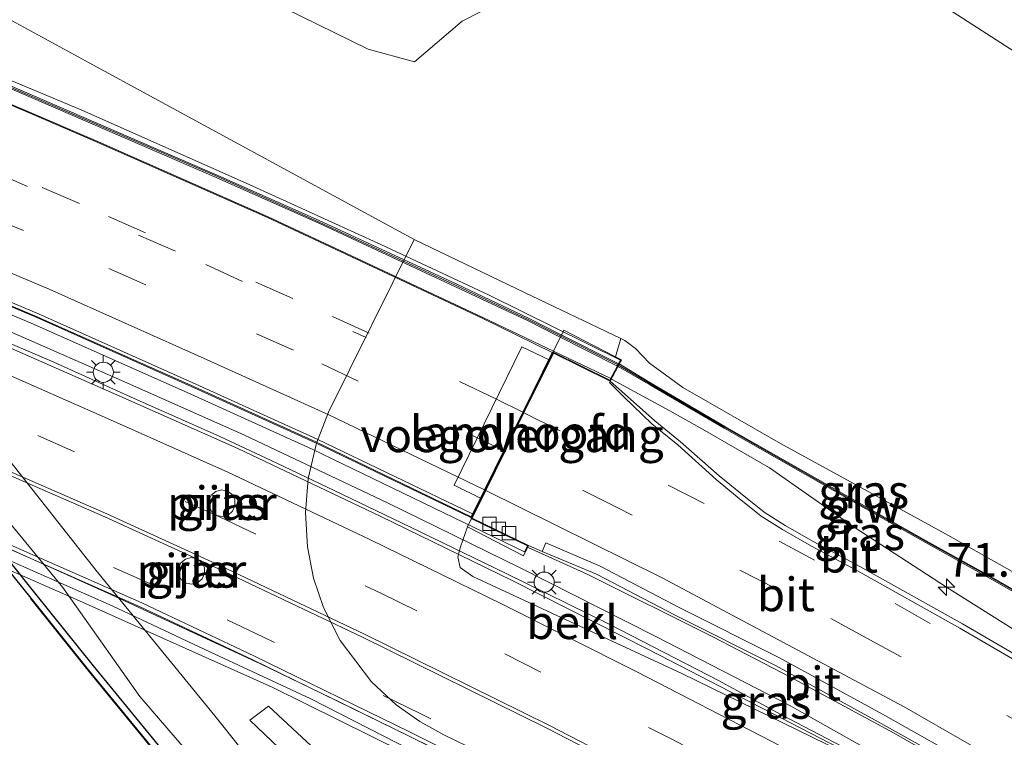
# Model space of a CAD drawing. Units: metres. Extents: x 149997 to 159993, y 406249 to 412503.
# Drawn here: x 154042 to 154115, y 410256 to 410309 of the extents above; entities that cross this region are included whole.
import ezdxf
from ezdxf.enums import TextEntityAlignment as Align

# ---------------------------------------------------------------- set-up
doc = ezdxf.new("R2010")
doc.units = ezdxf.units.M
doc.linetypes.add('VW-3-9_STREEP', pattern=[12, 3, -9])
doc.layers.get('0').update_dxf_attribs({"lineweight": 25})
for name, color, linetype, lineweight in [('B-ME-AM-KILOMETR-S-B2', 7, 'Continuous', 18), ('B-ME-BV-GELEIDECONSTRUCTIE-GELEIDERAIL-L-B1', 213, 'BV-GELEIDERAIL', 18), ('B-ME-BV-GELEIDECONSTRUCTIE-GELEIDERAIL-L-B2', 213, 'BV-GELEIDERAIL', 18), ('B-ME-GC-DAMWAND-GV-B6', 10, 'Continuous', 25), ('B-ME-GR-STRUIKEN-GV-B6', 93, 'Continuous', 18), ('B-ME-GW-KRUINLIJN-L-B1', 93, 'Continuous', 18), ('B-ME-GW-TEENLIJN-L-B1', 93, 'Continuous', 18), ('B-ME-IE-GRASLAND-GV-B6', 93, 'Continuous', 18), ('B-ME-IE-MEUBILAIR_WEGMEUBILAIR-LICHTMAST-S-B2', 8, 'Continuous', 18), ('B-ME-KW-BRUG-GV-B7', 173, 'Continuous', 18), ('B-ME-KW-GELUIDSWERING-GV-B6', 8, 'Continuous', 18), ('B-ME-KW-GELUIDSWERING-GV-B7', 8, 'Continuous', 18), ('B-ME-KW-LANDHOOFD-GV-B6', 173, 'Continuous', 18), ('B-ME-KW-LEUNING-L-B2', 8, 'Continuous', 18), ('B-ME-KW-PIJLER-GV-B6', 173, 'Continuous', 18), ('B-ME-KW-REMMINGWERK-L-B1', 10, 'Continuous', 25), ('B-ME-KW-SCHERM-L-B1', 8, 'Continuous', 18), ('B-ME-KW-SCHERM-L-B2', 8, 'Continuous', 18), ('B-ME-KW-VOEGOVERGANG-L-B2', 8, 'Continuous', 18), ('B-ME-OB-BEKLEDING-GV-B6', 253, 'Continuous', 18), ('B-ME-OB-WATERLIJN-L-B1', 133, 'OB-WATERLIJN', 18), ('B-ME-OG-WATER-GV-B6', 153, 'Continuous', 18), ('B-ME-VH-VERH_SOORT-BITUMEN-GV-B6', 8, 'IE-TERREINAFSCHEIDING-NATUURLIJK-HOUTWAL', 18), ('B-ME-VH-VERH_SOORT-BITUMEN-GV-B7', 8, 'IE-TERREINAFSCHEIDING-NATUURLIJK-HOUTWAL', 18), ('B-ME-VH-VERH_SOORT-ONVERHARD-GV-B6', 8, 'Continuous', 18), ('B-ME-VV-KOLK-S-B1', 8, 'Continuous', 18), ('B-ME-VW-MARKERING-39STREEP-015-L-B1', 255, 'VW-3-9_STREEP', 18), ('B-ME-VW-MARKERING-39STREEP-015-L-B2', 255, 'VW-3-9_STREEP', 18), ('B-ME-VW-MARKERING-STREEP-015-L-B1', 7, 'Continuous', 18), ('B-ME-VW-MARKERING-STREEP-015-L-B2', 7, 'Continuous', 18)]:
    doc.layers.add(name, color=color, linetype=linetype, lineweight=lineweight)
doc.styles.add('NLCS-ISO', font='NLCS-ISO.TTF')
doc.linetypes.add('BV-GELEIDERAIL', pattern='A,10,-3,[108,NLCS.SHX,S=1,R=0,X=0,Y=0],-3', length=16)
doc.linetypes.add('IE-TERREINAFSCHEIDING-NATUURLIJK-HOUTWAL', pattern='A,7,-1.5,[67,NLCS.SHX,S=0.75,R=45,X=0,Y=0],-1.5,7,-1.5,[70,NLCS.SHX,S=0.75,R=0,X=0,Y=0],-1.5', length=20)
doc.linetypes.add('OB-WATERLIJN', pattern='A,10,[32,NLCS.SHX,S=2,R=0,X=0,Y=0],-12', length=22)

# ---------------------------------------------------------------- blocks, each defined once
blk = doc.blocks.new('hecto')
for p, q in [((0, 0.625), (-0.625, 0)), ((0, -0.625), (0, 0.625)), ((-0.625, 0), (0.625, 0)), ((0.625, 0), (0, -0.625))]:
    blk.add_line(p, q)
blk = doc.blocks.new('kolk')
blk.add_lwpolyline([(-0.5, -0.5), (0.5, -0.5), (0.5, 0.5), (-0.5, 0.5)], close=True)
blk = doc.blocks.new('lantaarnpaal')
for p, q in [((-0.884, 0.884), (-0.53, 0.53)), ((0, 0.75), (0, 1.25)), ((0.53, 0.53), (0.884, 0.884)), ((-0.75, 0), (-1.25, 0)), ((0.75, 0), (1.25, 0)), ((-0.53, -0.53), (-0.884, -0.884)), ((0.53, -0.53), (0.884, -0.884)), ((0, -0.75), (0, -1.25))]:
    blk.add_line(p, q)
blk.add_circle((0, 0), 0.75)

msp = doc.modelspace()

# ---------------------------------------------------------------- linework, layer by layer
at = {"layer": 'B-ME-BV-GELEIDECONSTRUCTIE-GELEIDERAIL-L-B1'}
for points in [[(154085.7164, 410282.1912, 17.725), (154090.043, 410279.818, 17.575), (154092.661, 410278.363, 17.485), (154097.446, 410275.585, 17.361), (154103.75, 410271.158, 17.203), (154110.6258, 410266.7075, 16.9944), (154117.522, 410262.369, 16.843), (154122.3066, 410259.7895, 16.7145)], [(154079.513, 410269.646, 17.454), (154083.896, 410267.673, 17.305), (154093.238, 410263.018, 17.197), (154098.96, 410260.028, 17.05), (154106.718, 410255.842, 16.906), (154111.631, 410253.03, 16.792), (154114.088, 410251.543, 16.716), (154118.096, 410249.086, 16.621), (154120.0104, 410247.8231, 16.5517)]]:
    msp.add_polyline3d(points, dxfattribs=at)
at = {"layer": 'B-ME-BV-GELEIDECONSTRUCTIE-GELEIDERAIL-L-B2'}
for points in [[(154075.2739, 410271.936, 17.3652), (154063.715, 410277.5087, 17.4598), (154054.6929, 410281.6006, 17.5704), (154042.9857, 410286.8256, 17.6781), (154029.8872, 410292.3429, 17.7559), (154020.0091, 410296.4084, 17.946), (154008.6378, 410300.8303, 18.0308), (153998.1413, 410304.7097, 18.0809), (153988.9708, 410308.024, 18.0966), (153975.111, 410312.7584, 18.0596), (153964.9403, 410315.966, 18.0027), (153957.3135, 410318.3422, 17.9246), (153949.6024, 410320.634, 17.8524), (153940.6703, 410323.234, 17.7556), (153929.1246, 410326.4157, 17.5962), (153919.2597, 410328.9238, 17.4764), (153913.5425, 410330.3218, 17.3898), (153909.427, 410331.3237, 17.3458), (153905.3832, 410332.2541, 17.2745), (153899.4314, 410333.6953, 17.1791), (153894.0822, 410334.821, 17.1117), (153887.9468, 410336.1062, 16.9931), (153882.3631, 410337.1503, 16.8775)], [(154103.3407, 410238.5212, 16.3537), (154097.6598, 410241.6155, 16.464), (154090.321, 410245.51, 16.605), (154082.126, 410249.954, 16.752), (154074.837, 410253.559, 16.899), (154065.543, 410258.117, 17.042), (154059.595, 410261.01, 17.104), (154048.459, 410266.149, 17.247), (154039.473, 410270.206, 17.31), (154032.054, 410273.471, 17.376), (154024.619, 410276.574, 17.439), (154017.896, 410279.306, 17.448), (154012.303, 410281.52, 17.456), (154003.1558, 410285.1145, 17.496), (153994.007, 410288.502, 17.519), (153983.259, 410292.365, 17.516), (153974.87, 410295.226, 17.537), (153967.1294, 410297.7797, 17.5001), (153961.471, 410299.639, 17.47), (153952.097, 410302.596, 17.43), (153947.523, 410303.938, 17.389), (153939.571, 410306.314, 17.342), (153932.249, 410308.269, 17.297), (153926.415, 410309.821, 17.223)], [(154085.6566, 410282.2201, 17.7186), (154076.138, 410286.757, 17.842), (154066.747, 410291.185, 17.922), (154060.169, 410294.256, 18.018), (154053.559, 410297.182, 18.086), (154047.336, 410299.929, 18.139), (154042.083, 410302.192, 18.132), (154037.202, 410304.261, 18.216)], [(154110.1469, 410250.921, 16.738), (154104.0902, 410254.2203, 16.7975), (154098.2633, 410257.2605, 16.87), (154093.7191, 410259.7376, 16.9731), (154085.5452, 410263.9464, 17.0985), (154077.867, 410267.7138, 17.241), (154070.7511, 410271.1651, 17.349), (154065.6442, 410273.618, 17.4173), (154060.814, 410275.9303, 17.4553), (154056.5177, 410277.9289, 17.5335), (154050.1943, 410280.741, 17.6359), (154044.2207, 410283.4363, 17.7014), (154039.2309, 410285.5789, 17.6976)]]:
    msp.add_polyline3d(points, dxfattribs=at)
at = {"layer": 'B-ME-GC-DAMWAND-GV-B6'}
msp.add_polyline3d([(154038.7492, 410271.3195, 6.098), (154042.898, 410266.164, 6.177), (154047.15, 410260.85, 6.177), (154053.001, 410253.704, 6.177), (154056.845, 410248.827, 6.177), (154059.681, 410245.475, 6.177), (154060.2995, 410244.7574, 6.0765), (154061.555, 410243.283, 6.177), (154062.856, 410241.847, 5.736), (154063.0314, 410241.6936, 5.6593), (154065.1, 410239.884, 4.755), (154064.804, 410239.545, 4.755), (154062.705, 410241.381, 4.755), (154061.234, 410242.966, 4.755), (154059.338, 410245.184, 4.755), (154056.496, 410248.542, 4.755), (154052.65, 410253.422, 4.755), (154046.8, 410260.567, 4.755), (154042.538, 410265.893, 4.755), (154038.3763, 410271.0171, 4.698)], dxfattribs=at)
at = {"layer": 'B-ME-GR-STRUIKEN-GV-B6'}
msp.add_polyline3d([(154079.533, 410237.018, 6.484), (154058.811, 410256.815, 6.249), (154060.199, 410257.861, 6.218), (154080.733, 410238.761, 6.279), (154079.533, 410237.018, 6.484)], dxfattribs=at)
at = {"layer": 'B-ME-GW-KRUINLIJN-L-B1'}
for points in [[(154071.043, 410292.563, 6.655), (154046.871, 410305.711, 6.319), (154030.478, 410314.676, 6.244), (154008.907, 410335.27, 6.164), (153991.176, 410358.694, 6.114), (153968.809, 410387.856, 6.106), (153959.859, 410399.612, 6.143), (153936.855, 410430.006, 6.122), (153924.659, 410446.635, 6.033)], [(154086.389, 410285.199, 16.388), (154086.705, 410285.047, 16.293), (154087.497, 410284.465, 16.549), (154088.531, 410283.366, 16.526), (154091.003, 410281.561, 16.445), (154098.28, 410277.393, 16.335), (154110.546, 410270.683, 16.153), (154122.9107, 410263.6817, 15.8945)]]:
    msp.add_polyline3d(points, dxfattribs=at)
at = {"layer": 'B-ME-GW-TEENLIJN-L-B1'}
msp.add_polyline3d([(154130.237, 410297.172, 5.195), (154110.435, 410309.925, 4.964), (154097.967, 410317.578, 4.566), (154091.311, 410316.531, 4.231), (154086.322, 410314.468, 4.318), (154080.104, 410311.651, 4.409), (154074.592, 410308.811, 4.373), (154071.05, 410305.788, 4.322), (154067.61, 410306.729, 4.283), (154051.469, 410314.66, 4.271), (154031.674, 410324.673, 4.35), (154027.26, 410327.94, 4.348), (154024.566, 410330.29, 4.335), (154021.298, 410334.246, 4.381), (154011.496, 410346.628, 4.412), (154001.925, 410360.074, 4.27), (153991.047, 410372.635, 4.427), (153987.87, 410376.387, 4.46), (153981.896, 410385.099, 4.309), (153970.449, 410400.202, 4.351), (153956.331, 410418.541, 4.404), (153942.883, 410435.323, 4.558), (153930.317, 410451.934, 4.582), (153929.3283, 410453.3855, 4.5517)], dxfattribs=at)
at = {"layer": 'B-ME-IE-GRASLAND-GV-B6'}
for points in [[(153930.317, 410451.934, 4.582), (153942.883, 410435.323, 4.558), (153956.331, 410418.541, 4.404), (153970.449, 410400.202, 4.351), (153981.896, 410385.099, 4.309), (153987.87, 410376.387, 4.46), (153991.047, 410372.635, 4.427), (154001.925, 410360.074, 4.27), (154011.496, 410346.628, 4.412), (154021.298, 410334.246, 4.381), (154024.566, 410330.29, 4.335), (154027.26, 410327.94, 4.348), (154031.674, 410324.673, 4.35), (154051.469, 410314.66, 4.271), (154067.61, 410306.729, 4.283)], [(154067.61, 410306.729, 4.283), (154071.05, 410305.788, 4.322), (154074.592, 410308.811, 4.373), (154080.104, 410311.651, 4.409), (154086.322, 410314.468, 4.318), (154091.311, 410316.531, 4.231), (154097.967, 410317.578, 4.566), (154110.435, 410309.925, 4.964), (154130.237, 410297.172, 5.195), (154127.7888, 410285.9807, 8.7704), (154125.2578, 410274.411, 12.4667), (154122.9107, 410263.6817, 15.8945), (154110.546, 410270.683, 16.153), (154098.28, 410277.393, 16.335), (154091.003, 410281.561, 16.445), (154088.531, 410283.366, 16.526), (154087.497, 410284.465, 16.549), (154086.705, 410285.047, 16.293), (154086.389, 410285.199, 16.388), (154079.242, 410288.628, 11.783), (154071.043, 410292.563, 6.655), (154046.871, 410305.711, 6.319), (154030.478, 410314.676, 6.244)], [(154030.478, 410314.676, 6.244), (154046.871, 410305.711, 6.319), (154071.043, 410292.563, 6.655), (154064.656, 410279.73, 6.624), (154063.758, 410277.422, 6.621), (154063.15, 410274.783, 6.623), (154062.937, 410272.267, 6.623), (154063.091, 410269.719, 6.628), (154063.545, 410267.373, 6.63), (154064.287, 410265.188, 6.63), (154065.529, 410262.736, 6.627), (154067.846, 410259.674, 6.628), (154069.698, 410257.957, 6.631), (154071.446, 410256.717, 6.631), (154073.247, 410255.715, 6.629), (154091.111, 410247.051, 6.633)], [(154080.104, 410311.651, 4.409), (154074.592, 410308.811, 4.373), (154071.05, 410305.788, 4.322), (154067.61, 410306.729, 4.283), (154051.469, 410314.66, 4.271)], [(154129.2733, 410311.3554, 4.9493), (154130.237, 410297.172, 5.195), (154110.435, 410309.925, 4.964)], [(154087.497, 410284.465, 16.549), (154088.531, 410283.366, 16.526), (154091.003, 410281.561, 16.445), (154098.28, 410277.393, 16.335), (154110.546, 410270.683, 16.153), (154122.9107, 410263.6817, 15.8945), (154122.7098, 410262.4546, 15.9222), (154113.9, 410267.504, 16.105), (154109.116, 410270.154, 16.219), (154104.298, 410272.87, 16.316), (154094.147, 410278.656, 16.493), (154088.686, 410281.855, 16.747), (154086.2859, 410283.3094, 16.691), (154086.453, 410283.626, 16.582), (154086.01, 410283.844, 16.627), (154086.389, 410285.199, 16.388), (154086.705, 410285.047, 16.293), (154087.497, 410284.465, 16.549)], [(154086.1906, 410283.1285, 16.73), (154088.618, 410281.735, 16.726), (154094.077, 410278.537, 16.471), (154104.23, 410272.75, 16.295), (154109.048, 410270.034, 16.198), (154113.831, 410267.383, 16.084), (154122.6847, 410262.3088, 15.8994), (154122.0831, 410258.3, 15.9972), (154118.875, 410260.167, 16.081), (154118.743, 410259.93, 16.009), (154117.381, 410260.723, 16.119), (154111.803, 410263.974, 16.233), (154104.169, 410268.243, 16.396), (154100.747, 410270.078, 16.462), (154098.617, 410271.299, 16.502), (154097.051, 410272.28, 16.541), (154095.296, 410273.689, 16.594), (154093.727, 410275.001, 16.645), (154090.843, 410277.519, 16.682), (154088.923, 410279.092, 16.737), (154086.899, 410280.902, 16.78), (154085.616, 410282.036, 16.877), (154086.15, 410283.051, 16.716), (154086.1906, 410283.1285, 16.73)], [(154088.909, 410225.592, 6.243), (154074.363, 410237.876, 6.222), (154066.411, 410246.086, 6.19), (154063.501, 410248.996, 6.191), (154058.071, 410254.814, 6.201), (154056.196, 410257.142, 6.228), (154047.381, 410267.94, 6.296), (154037.142, 410280.92, 6.264)], [(154034.906, 410278.811, 6.234), (154044.902, 410266.684, 6.227), (154050.638, 410258.581, 6.177), (154059.722, 410248.011, 6.193), (154061.693, 410245.956, 6.227), (154060.2995, 410244.7574, 6.0765), (154059.681, 410245.475, 6.177), (154056.845, 410248.827, 6.177), (154053.001, 410253.704, 6.177), (154047.15, 410260.85, 6.177), (154042.898, 410266.164, 6.177), (154038.7492, 410271.3195, 6.098)], [(154057.5262, 410272.3579, 6.32), (154057.7055, 410272.7604, 6.32), (154057.6923, 410273.2009, 6.32), (154057.4894, 410273.592, 6.32), (154057.1368, 410273.8564, 6.32), (154056.7045, 410273.9416, 6.32), (154056.278, 410273.8308, 6.32), (154055.9418, 410273.5459, 6.32), (154055.7625, 410273.1434, 6.32), (154055.7757, 410272.7029, 6.32), (154055.9786, 410272.3117, 6.32), (154056.3312, 410272.0474, 6.32), (154056.7635, 410271.9622, 6.32), (154057.19, 410272.073, 6.32), (154057.5262, 410272.3579, 6.32)], [(154097.9, 410260.869, 16.23), (154105.55, 410256.688, 16.066), (154110.83, 410253.734, 15.961), (154116.226, 410250.632, 15.83), (154120.1131, 410248.4045, 15.7279), (154119.539, 410245.154, 15.67), (154110.094, 410250.626, 15.884), (154110.601, 410251.521, 15.87), (154107.413, 410253.236, 15.929), (154107.9259, 410254.1619, 15.93), (154106.975, 410254.638, 13.78), (154106.0138, 410252.9179, 13.789), (154090.927, 410260.291, 13.5), (154075.394, 410267.491, 13.362), (154074.464, 410268.18, 13.384), (154074.282, 410268.958, 13.43), (154074.481, 410269.709, 13.53), (154074.999, 410271.188, 13.593), (154079.1646, 410269.032, 13.6174), (154079.53, 410269.815, 16.542), (154080.549, 410269.36, 16.538), (154084.589, 410267.677, 16.492), (154090.454, 410264.616, 16.367), (154097.9, 410260.869, 16.23)], [(154055.2607, 410267.3259, 6.32), (154055.44, 410267.7284, 6.32), (154055.4269, 410268.1689, 6.32), (154055.2239, 410268.56, 6.32), (154054.8714, 410268.8244, 6.32), (154054.439, 410268.9096, 6.32), (154054.0125, 410268.7988, 6.32), (154053.6764, 410268.5139, 6.32), (154053.4971, 410268.1113, 6.32), (154053.5102, 410267.6709, 6.32), (154053.7132, 410267.2797, 6.32), (154054.0657, 410267.0154, 6.32), (154054.4981, 410266.9302, 6.32), (154054.9246, 410267.041, 6.32), (154055.2607, 410267.3259, 6.32)], [(154080.733, 410238.761, 6.279), (154060.199, 410257.861, 6.218), (154058.811, 410256.815, 6.249), (154079.533, 410237.018, 6.484)]]:
    msp.add_polyline3d(points, dxfattribs=at)
at = {"layer": 'B-ME-KW-BRUG-GV-B7'}
for points in [[(154106.0359, 410253.0275, 15.9779), (154099.4146, 410240.8081, 15.6126), (154103.4307, 410238.5859, 15.5093), (154102.78, 410237.3924, 15.3734), (154090.1731, 410244.1202, 15.4512), (154083.0437, 410247.9371, 15.792), (154077.777, 410250.7899, 16.078), (154070.2913, 410254.4033, 15.9777), (154060.5247, 410259.2474, 16.2356), (154045.9148, 410265.799, 16.0342), (154031.4242, 410272.14, 16.1818), (154018.8992, 410277.3162, 16.2631), (154007.5024, 410281.904, 16.306), (153998.608, 410285.2733, 16.3174), (153979.3214, 410292.3149, 16.4269), (153952.9932, 410300.8412, 16.2975), (153928.3815, 410307.8919, 16.093)], [(154033.7333, 410307.4426, 17.305), (154046.3058, 410302.1834, 17.2619), (154058.7536, 410296.6519, 17.2419), (154068.5477, 410292.1892, 17.1978), (154076.5683, 410288.4454, 17.1709), (154086.3848, 410283.6044, 16.572), (154085.5944, 410282.1019, 16.8788), (154081.3627, 410284.1928, 17.0091), (154075.2691, 410271.8132, 16.6149), (154079.463, 410269.7912, 16.5421), (154079.248, 410269.3452, 16.5292), (154063.4414, 410276.9657, 16.8038), (154054.4285, 410281.0534, 16.9143), (154042.7301, 410286.2746, 17.0219), (154029.6404, 410291.7881, 17.0996)], [(154040.9569, 410285.7305, 17.0267), (154049.6513, 410281.898, 16.9896), (154058.4174, 410278.0021, 16.9304), (154069.037, 410272.9686, 16.8132), (154078.8659, 410268.168, 16.6539), (154089.014, 410263.0449, 16.4747), (154098.9141, 410257.9331, 16.2897), (154107.2827, 410253.2172, 15.9348), (154110.5245, 410251.4849, 15.866), (154110.1518, 410250.8282, 15.8906), (154106.0359, 410253.0275, 15.9779)]]:
    msp.add_polyline3d(points, dxfattribs=at)
at = {"layer": 'B-ME-KW-GELUIDSWERING-GV-B6'}
msp.add_polyline3d([(154086.2859, 410283.3094, 16.691), (154088.686, 410281.855, 16.747), (154094.147, 410278.656, 16.493), (154104.298, 410272.87, 16.316), (154109.116, 410270.154, 16.219), (154113.9, 410267.504, 16.105), (154122.7098, 410262.4546, 15.9222), (154122.6847, 410262.3088, 15.8994), (154113.831, 410267.383, 16.084), (154109.048, 410270.034, 16.198), (154104.23, 410272.75, 16.295), (154094.077, 410278.537, 16.471), (154088.618, 410281.735, 16.726), (154086.1906, 410283.1285, 16.73), (154086.2859, 410283.3094, 16.691)], dxfattribs=at)
at = {"layer": 'B-ME-KW-GELUIDSWERING-GV-B7'}
msp.add_polyline3d([(153931.6483, 410341.1296, 17.2786), (153942.4575, 410338.2149, 17.4358), (153953.8273, 410334.9522, 17.5981), (153963.1293, 410332.2666, 17.7543), (153974.9914, 410328.5391, 17.9334), (153988.343, 410324.0927, 17.9479), (154003.2327, 410318.7835, 17.8678), (154016.9029, 410313.6591, 17.7974), (154028.7547, 410309.0803, 17.7612), (154040.9639, 410304.0286, 17.6753), (154056.2159, 410297.4403, 17.5486), (154063.9625, 410293.9835, 17.4866), (154074.1959, 410289.2371, 17.4827), (154079.593, 410286.6935, 17.4029), (154081.7712, 410285.5832, 17.2156), (154086.1963, 410283.3534, 17.0849), (154086.1043, 410283.1785, 17.0538), (154081.6804, 410285.4077, 17.1844), (154079.5047, 410286.5167, 17.3716), (154074.112, 410289.0583, 17.4514), (154063.8805, 410293.8038, 17.4552), (154056.1362, 410297.2596, 17.5172), (154040.8867, 410303.8467, 17.6439)], dxfattribs=at)
at = {"layer": 'B-ME-KW-LANDHOOFD-GV-B6'}
msp.add_polyline3d([(154082.166, 410285.827, 13.988), (154086.01, 410283.844, 16.627), (154086.453, 410283.626, 16.582), (154086.2859, 410283.3094, 16.691), (154086.1906, 410283.1285, 16.73), (154086.15, 410283.051, 16.716), (154085.616, 410282.036, 16.877), (154081.385, 410284.126, 17.009), (154079.199, 410279.683, 16.826), (154077.789, 410276.82, 16.753), (154076.35, 410273.896, 16.663), (154075.336, 410271.836, 16.615), (154079.53, 410269.815, 16.542), (154079.1646, 410269.032, 13.6174), (154074.999, 410271.188, 13.593), (154076.026, 410273.309, 13.732), (154074.007, 410274.294, 12.58), (154079.04, 410284.584, 12.688), (154081.077, 410283.618, 14.015), (154082.166, 410285.827, 13.988)], dxfattribs=at)
at = {"layer": 'B-ME-KW-LEUNING-L-B2'}
msp.add_polyline3d([(153928.6139, 410308.445, 16.5555), (153937.6761, 410306.0421, 16.5912), (153946.1902, 410303.5549, 16.6616), (153951.1246, 410302.1159, 16.7118), (153959.3993, 410299.4812, 16.7558), (153965.7257, 410297.4493, 16.7646), (153975.0375, 410294.3745, 16.8674), (153982.3458, 410291.7902, 16.7656), (153993.8717, 410287.6738, 16.891), (154001.1376, 410284.9645, 16.7703), (154009.5945, 410281.6824, 16.7175), (154018.9927, 410277.8925, 16.7264), (154025.2458, 410275.3736, 16.6872), (154032.8225, 410272.1444, 16.6578), (154038.9994, 410269.5365, 16.5823), (154048.5648, 410265.3097, 16.5123), (154055.4558, 410262.0769, 16.4597), (154063.3476, 410258.3965, 16.4439), (154071.9347, 410254.0179, 16.4204), (154076.3607, 410251.9135, 16.3364), (154083.3868, 410248.3237, 16.2473), (154089.5742, 410245.0458, 16.1673), (154098.5409, 410240.2395, 16.1067), (154102.9747, 410237.7483, 15.7514)], dxfattribs=at)
at = {"layer": 'B-ME-KW-PIJLER-GV-B6'}
for points in [[(154057.19, 410272.073, 6.32), (154056.7635, 410271.9622, 6.32), (154056.3312, 410272.0474, 6.32), (154055.9786, 410272.3117, 6.32), (154055.7757, 410272.7029, 6.32), (154055.7625, 410273.1434, 6.32), (154055.9418, 410273.5459, 6.32), (154056.278, 410273.8308, 6.32), (154056.7045, 410273.9416, 6.32), (154057.1368, 410273.8564, 6.32), (154057.4894, 410273.592, 6.32), (154057.6923, 410273.2009, 6.32), (154057.7055, 410272.7604, 6.32), (154057.5262, 410272.3579, 6.32), (154057.19, 410272.073, 6.32)], [(154054.9246, 410267.041, 6.32), (154054.4981, 410266.9302, 6.32), (154054.0657, 410267.0154, 6.32), (154053.7132, 410267.2797, 6.32), (154053.5102, 410267.6709, 6.32), (154053.4971, 410268.1113, 6.32), (154053.6764, 410268.5139, 6.32), (154054.0125, 410268.7988, 6.32), (154054.439, 410268.9096, 6.32), (154054.8714, 410268.8244, 6.32), (154055.2239, 410268.56, 6.32), (154055.4269, 410268.1689, 6.32), (154055.44, 410267.7284, 6.32), (154055.2607, 410267.3259, 6.32), (154054.9246, 410267.041, 6.32)]]:
    msp.add_polyline3d(points, dxfattribs=at)
at = {"layer": 'B-ME-KW-REMMINGWERK-L-B1'}
msp.add_polyline3d([(154042.498, 410265.863, 4.755), (154046.761, 410260.535, 4.755), (154052.611, 410253.391, 4.755), (154056.458, 410248.511, 4.755), (154059.3, 410245.151, 4.755), (154061.199, 410242.93, 4.755)], dxfattribs=at)
at = {"layer": 'B-ME-KW-SCHERM-L-B1'}
msp.add_polyline3d([(154122.6973, 410262.3817, 18.1429), (154113.866, 410267.443, 18.327), (154109.082, 410270.094, 18.441), (154104.264, 410272.81, 18.538), (154094.112, 410278.597, 18.714), (154088.652, 410281.795, 18.969), (154086.2838, 410283.1973, 18.959)], dxfattribs=at)
at = {"layer": 'B-ME-KW-SCHERM-L-B2'}
msp.add_polyline3d([(154086.1056, 410283.2884, 18.8274), (154081.7258, 410285.4955, 18.9567), (154079.5488, 410286.6051, 19.144), (154074.154, 410289.1477, 19.2238), (154063.9215, 410293.8937, 19.2276), (154056.1761, 410297.3499, 19.2896), (154040.9253, 410303.9376, 19.4163), (154028.7179, 410308.9886, 19.5022), (154016.8677, 410313.5668, 19.5383), (154003.1987, 410318.6907, 19.6088), (153988.3108, 410323.9993, 19.6889), (153974.9611, 410328.4451, 19.6744), (153963.101, 410332.1719, 19.4953), (153953.8002, 410334.8572, 19.3391), (153942.4313, 410338.1197, 19.1768), (153931.6222, 410341.0344, 19.0196), (153925.2434, 410342.8306, 18.9926), (153919.8581, 410344.1964, 18.8179), (153916.5932, 410345.0418, 18.8719), (153911.9233, 410346.0963, 18.7943), (153906.0847, 410347.5941, 18.729), (153900.1124, 410348.8398, 18.7338), (153894.9058, 410349.907, 18.7307), (153885.7125, 410351.8767, 18.3698)], dxfattribs=at)
at = {"layer": 'B-ME-KW-VOEGOVERGANG-L-B2'}
msp.add_line((154075.2691, 410271.8132, 16.6149), (154081.3627, 410284.1928, 17.0091), dxfattribs=at)
at = {"layer": 'B-ME-OB-BEKLEDING-GV-B6'}
msp.add_polyline3d([(154091.111, 410247.051, 6.633), (154073.247, 410255.715, 6.629), (154071.446, 410256.717, 6.631), (154069.698, 410257.957, 6.631), (154067.846, 410259.674, 6.628), (154065.529, 410262.736, 6.627), (154064.287, 410265.188, 6.63), (154063.545, 410267.373, 6.63), (154063.091, 410269.719, 6.628), (154062.937, 410272.267, 6.623), (154063.15, 410274.783, 6.623), (154063.758, 410277.422, 6.621), (154064.656, 410279.73, 6.624), (154071.043, 410292.563, 6.655), (154079.242, 410288.628, 11.783), (154086.389, 410285.199, 16.388), (154086.01, 410283.844, 16.627), (154082.166, 410285.827, 13.988), (154081.077, 410283.618, 14.015), (154079.04, 410284.584, 12.688), (154074.007, 410274.294, 12.58), (154076.026, 410273.309, 13.732), (154074.999, 410271.188, 13.593), (154074.481, 410269.709, 13.53), (154074.282, 410268.958, 13.43), (154074.464, 410268.18, 13.384), (154075.394, 410267.491, 13.362), (154090.927, 410260.291, 13.5), (154106.0138, 410252.9179, 13.789)], dxfattribs=at)
at = {"layer": 'B-ME-OB-WATERLIJN-L-B1'}
msp.add_polyline3d([(154074.877, 410230.944, 4.6), (154071.135, 410234.07, 4.755), (154069.576, 410235.372, 4.755), (154067.548, 410237.146, 4.755), (154067.844, 410237.485, 4.755), (154068.14, 410237.823, 4.755), (154065.396, 410240.223, 4.755), (154065.1, 410239.884, 4.755), (154064.804, 410239.545, 4.755), (154062.705, 410241.381, 4.755), (154061.234, 410242.966, 4.755), (154059.338, 410245.184, 4.755), (154056.496, 410248.542, 4.755), (154052.65, 410253.422, 4.755), (154046.8, 410260.567, 4.755), (154042.538, 410265.893, 4.755), (154038.3763, 410271.0171, 4.698)], dxfattribs=at)
at = {"layer": 'B-ME-OG-WATER-GV-B6'}
msp.add_polyline3d([(154038.3763, 410271.0171, 4.698), (154042.538, 410265.893, 4.755), (154046.8, 410260.567, 4.755), (154052.65, 410253.422, 4.755), (154056.496, 410248.542, 4.755), (154059.338, 410245.184, 4.755), (154061.234, 410242.966, 4.755), (154062.705, 410241.381, 4.755), (154064.804, 410239.545, 4.755), (154065.1, 410239.884, 4.755), (154065.396, 410240.223, 4.755), (154068.14, 410237.823, 4.755), (154067.844, 410237.485, 4.755), (154067.548, 410237.146, 4.755), (154069.576, 410235.372, 4.755), (154071.135, 410234.07, 4.755), (154074.877, 410230.944, 4.6), (154052.9042, 410238.8163, 4.6), (154029.8716, 410247.0683, 4.6)], dxfattribs=at)
at = {"layer": 'B-ME-VH-VERH_SOORT-BITUMEN-GV-B6'}
for points in [[(154116.546, 410251.189, 15.829), (154111.146, 410254.293, 15.957), (154105.861, 410257.25, 16.068), (154098.198, 410261.438, 16.227), (154090.747, 410265.187, 16.367), (154084.861, 410268.26, 16.492), (154080.817, 410269.997, 16.501), (154080.549, 410269.36, 16.538), (154079.53, 410269.815, 16.542), (154075.336, 410271.836, 16.615), (154076.35, 410273.896, 16.663), (154077.789, 410276.82, 16.753), (154079.199, 410279.683, 16.826), (154081.385, 410284.126, 17.009), (154085.616, 410282.036, 16.877)], [(154117.199, 410260.411, 16.167), (154111.623, 410263.66, 16.281), (154103.994, 410267.927, 16.444), (154100.571, 410269.763, 16.51), (154098.431, 410270.989, 16.55), (154096.845, 410271.983, 16.589), (154095.072, 410273.406, 16.643), (154093.496, 410274.723, 16.694), (154090.652, 410277.293, 16.762), (154088.704, 410278.869, 16.817), (154086.619, 410280.857, 16.862), (154085.567, 410281.944, 16.863), (154085.616, 410282.036, 16.877)], [(154085.616, 410282.036, 16.877), (154085.567, 410281.944, 16.863), (154086.619, 410280.857, 16.862), (154088.704, 410278.869, 16.817), (154090.652, 410277.293, 16.762), (154093.496, 410274.723, 16.694), (154095.072, 410273.406, 16.643), (154096.845, 410271.983, 16.589), (154098.431, 410270.989, 16.55), (154100.571, 410269.763, 16.51), (154103.994, 410267.927, 16.444), (154111.623, 410263.66, 16.281), (154117.199, 410260.411, 16.167)], [(154085.616, 410282.036, 16.877), (154086.899, 410280.902, 16.78), (154088.923, 410279.092, 16.737), (154090.843, 410277.519, 16.682), (154093.727, 410275.001, 16.645), (154095.296, 410273.689, 16.594), (154097.051, 410272.28, 16.541), (154098.617, 410271.299, 16.502), (154100.747, 410270.078, 16.462), (154104.169, 410268.243, 16.396), (154111.803, 410263.974, 16.233), (154117.381, 410260.723, 16.119)], [(154098.198, 410261.438, 16.227), (154105.861, 410257.25, 16.068), (154111.146, 410254.293, 15.957), (154116.546, 410251.189, 15.829), (154120.2601, 410249.0607, 15.732), (154120.1131, 410248.4045, 15.7279), (154116.226, 410250.632, 15.83), (154110.83, 410253.734, 15.961), (154105.55, 410256.688, 16.066), (154097.9, 410260.869, 16.23), (154090.454, 410264.616, 16.367), (154084.589, 410267.677, 16.492), (154080.549, 410269.36, 16.538), (154080.817, 410269.997, 16.501), (154084.861, 410268.26, 16.492), (154090.747, 410265.187, 16.367), (154098.198, 410261.438, 16.227)]]:
    msp.add_polyline3d(points, dxfattribs=at)
at = {"layer": 'B-ME-VH-VERH_SOORT-BITUMEN-GV-B7'}
for points in [[(154037.1607, 410304.2112, 17.4823), (154042.0405, 410302.1427, 17.3983), (154047.2925, 410299.8801, 17.4053), (154053.5146, 410297.1335, 17.3523), (154060.123, 410294.2082, 17.2843), (154066.6992, 410291.138, 17.1884), (154076.0897, 410286.7103, 17.1084), (154081.2958, 410284.1701, 16.9579), (154079.1094, 410279.7283, 16.8277), (154077.6999, 410276.8647, 16.7538), (154076.2603, 410273.9401, 16.6638), (154075.3807, 410272.153, 16.6651), (154063.8179, 410277.7229, 16.7691), (154054.7938, 410281.8157, 16.8798), (154043.0848, 410287.0416, 16.9875), (154029.9846, 410292.5596, 17.0653)], [(154029.9846, 410292.5596, 17.0653), (154043.0848, 410287.0416, 16.9875), (154054.7938, 410281.8157, 16.8798), (154063.8179, 410277.7229, 16.7691), (154075.3807, 410272.153, 16.6651), (154075.2462, 410271.8797, 16.6654), (154063.6885, 410277.4518, 16.7599), (154054.6684, 410281.5428, 16.8705), (154042.9632, 410286.7669, 16.9782), (154029.8665, 410292.2834, 17.056)], [(154040.4671, 410284.7351, 16.8843), (154049.1524, 410280.9067, 16.8472), (154057.9051, 410277.0167, 16.7879), (154068.5074, 410271.9915, 16.6705), (154078.3245, 410267.1967, 16.5112), (154088.4618, 410262.0789, 16.3319), (154098.3618, 410256.9673, 16.1468), (154105.5957, 410253.2181, 16.0271), (154105.9681, 410253.0072, 15.9945), (154105.0675, 410251.3453, 15.9173), (154103.4844, 410248.4236, 15.8367), (154101.9393, 410245.5722, 15.7544), (154101.8101, 410245.3337, 15.7533), (154100.2945, 410242.5367, 15.6673), (154099.544, 410241.1515, 15.6308), (154099.1644, 410241.3657, 15.6597), (154091.5292, 410245.3622, 15.7997), (154082.2972, 410250.1395, 15.9716), (154070.741, 410255.918, 16.1796), (154059.1525, 410261.5675, 16.3316), (154050.7752, 410265.5304, 16.4185), (154030.9944, 410274.2423, 16.5515)], [(154030.9944, 410274.2423, 16.5515), (154050.7752, 410265.5304, 16.4185), (154059.1525, 410261.5675, 16.3316), (154070.741, 410255.918, 16.1796), (154082.2972, 410250.1395, 15.9716), (154091.5292, 410245.3622, 15.7997), (154099.1644, 410241.3657, 15.6597), (154099.544, 410241.1515, 15.6308), (154099.402, 410240.8894, 15.6239), (154099.0272, 410241.1009, 15.6527), (154091.3976, 410245.0944, 15.7926), (154082.168, 410249.8705, 15.9645), (154070.6151, 410255.6474, 16.1724), (154059.0297, 410261.2954, 16.3243), (154050.6576, 410265.2558, 16.4112), (154030.8834, 410273.9648, 16.5441)]]:
    msp.add_polyline3d(points, dxfattribs=at)
at = {"layer": 'B-ME-VH-VERH_SOORT-ONVERHARD-GV-B6'}
for points in [[(154074.363, 410237.876, 6.222), (154088.909, 410225.592, 6.243), (154079.8927, 410228.9277, 6.2059), (154074.107, 410234.582, 6.277), (154061.693, 410245.956, 6.227), (154059.722, 410248.011, 6.193), (154050.638, 410258.581, 6.177), (154044.902, 410266.684, 6.227), (154034.906, 410278.811, 6.234), (154027.482, 410288.059, 6.197), (154020.04, 410296.952, 6.19), (154016.4, 410301.946, 6.183), (154013.401, 410306.715, 6.185), (154010.613, 410311.282, 6.19), (154008.308, 410316.072, 6.215), (154002.746, 410328.666, 6.195), (153998.042, 410338.828, 6.201), (153996.77, 410340.983, 6.186), (153995.424, 410343.192, 6.133), (153990.058, 410350.239, 6.181), (153981.653, 410360.842, 6.15), (153973.249, 410371.832, 6.151), (153942.216, 410412.045, 6.142), (153920.734, 410440.96, 6.155)], [(153986.017, 410361.617, 6.168), (153996.103, 410348.429, 6.122), (153997.811, 410346.148, 6.153), (153999.098, 410343.922, 6.182), (154000.067, 410342.247, 6.183), (154001.141, 410339.844, 6.158), (154005.802, 410329.652, 6.194), (154010.846, 410317.866, 6.219), (154012.203, 410315.797, 6.196), (154014.103, 410312.591, 6.182), (154016.137, 410308.403, 6.203), (154019.426, 410303.574, 6.177), (154022.728, 410298.886, 6.188), (154030.196, 410289.697, 6.23), (154037.142, 410280.92, 6.264), (154047.381, 410267.94, 6.296), (154056.196, 410257.142, 6.228), (154058.071, 410254.814, 6.201), (154063.501, 410248.996, 6.191), (154066.411, 410246.086, 6.19), (154074.363, 410237.876, 6.222)]]:
    msp.add_polyline3d(points, dxfattribs=at)
at = {"layer": 'B-ME-VW-MARKERING-39STREEP-015-L-B1'}
for points in [[(154079.199, 410279.683, 16.826), (154098.168, 410270.138, 16.526), (154106.798, 410265.483, 16.351), (154117.951, 410259.212, 16.1), (154121.7946, 410256.9473, 16.0039)], [(154121.1557, 410253.664, 15.9043), (154117.741, 410255.704, 16.001), (154104.649, 410262.945, 16.277), (154097.925, 410266.598, 16.43), (154086.223, 410272.578, 16.631), (154077.789, 410276.82, 16.753)]]:
    msp.add_polyline3d(points, dxfattribs=at)
at = {"layer": 'B-ME-VW-MARKERING-39STREEP-015-L-B2'}
for points in [[(154067.693, 410285.593, 16.987), (154062.004, 410288.179, 17.048), (154046.132, 410295.258, 17.215), (154035.432, 410299.784, 17.285), (154027.512, 410303.049, 17.348), (154022.502, 410305.312, 17.395), (154012.675, 410309.805, 17.49), (154001.264, 410314.912, 17.59), (153995.478, 410317.3429, 17.5784), (153990.37, 410319.535, 17.586), (153983.582, 410322.347, 17.588), (153977.376, 410324.772, 17.565), (153970.684, 410327.164, 17.531), (153962.312, 410329.75, 17.441), (153954.683, 410332.045, 17.36), (153945.923, 410334.566, 17.263), (153938.1, 410336.764, 17.171), (153925.9901, 410339.9629, 17.0322), (153914.535, 410342.841, 16.887), (153903.835, 410345.33, 16.723), (153889.5096, 410348.3834, 16.5045)], [(154077.6999, 410276.8647, 16.7538), (154062.044, 410284.341, 16.952), (154041.97, 410293.23, 17.146), (154014.526, 410304.512, 17.36), (153997.846, 410310.75, 17.428), (153979.291, 410317.28, 17.421), (153967.298, 410321.191, 17.357), (153958.732, 410323.842, 17.275), (153943.006, 410328.449, 17.101), (153930.571, 410331.8438, 16.945), (153919.57, 410334.655, 16.798), (153907.609, 410337.597, 16.632), (153893.645, 410340.732, 16.423), (153888.1047, 410341.8342, 16.3446)], [(153904.2113, 410324.2519, 16.3063), (153911.844, 410322.404, 16.39), (153924.515, 410319.268, 16.573), (153935.926, 410316.165, 16.7), (153947.984, 410312.771, 16.752), (153959.621, 410309.183, 16.832), (153974.232, 410304.576, 16.87), (153982.459, 410301.748, 16.885), (153998.815, 410295.897, 16.876), (154012.069, 410290.951, 16.871), (154019.568, 410287.912, 16.874), (154032.919, 410282.385, 16.79), (154043.037, 410277.989, 16.72), (154056.549, 410271.944, 16.609), (154068.541, 410266.271, 16.494), (154077.786, 410261.745, 16.334), (154090.102, 410255.442, 16.114), (154103.179, 410248.596, 15.858), (154103.4844, 410248.4236, 15.8367)], [(154100.2945, 410242.5367, 15.6673), (154099.913, 410242.752, 15.692), (154092.252, 410246.762, 15.832), (154083.007, 410251.546, 16.004), (154071.434, 410257.333, 16.212), (154059.83, 410262.99, 16.364), (154051.425, 410266.966, 16.451), (154031.61, 410275.693, 16.584), (154021.589, 410279.863, 16.648), (154010.501, 410284.292, 16.693), (153992.851, 410290.919, 16.701), (153985.223, 410293.537, 16.694), (153976.204, 410296.705, 16.686), (153964.017, 410300.81, 16.671), (153952.154, 410304.398, 16.635), (153940.42, 410307.89, 16.554), (153922.3084, 410312.8004, 16.3794)], [(154021.1619, 410305.3849, 17.4029), (154025.153, 410303.728, 17.372), (154039.537, 410297.715, 17.257), (154055.538, 410290.701, 17.124), (154067.467, 410285.27, 16.976)], [(154079.1094, 410279.7283, 16.8277), (154077.1, 410280.712, 16.834), (154070.3153, 410283.9627, 16.9405)]]:
    msp.add_polyline3d(points, dxfattribs=at)
at = {"layer": 'B-ME-VW-MARKERING-STREEP-015-L-B1'}
msp.add_polyline3d([(154076.35, 410273.896, 16.663), (154089.48, 410267.406, 16.521), (154107.485, 410257.805, 16.107), (154117.1475, 410252.239, 15.9022), (154120.5019, 410250.3036, 15.837)], dxfattribs=at)
at = {"layer": 'B-ME-VW-MARKERING-STREEP-015-L-B2'}
for points in [[(154076.2603, 410273.9401, 16.6638), (154064.678, 410279.524, 16.83), (154055.627, 410283.629, 16.941), (154043.893, 410288.866, 17.049), (154030.769, 410294.394, 17.127), (154020.878, 410298.499, 17.228), (154008.303, 410303.413, 17.312), (154001.094, 410306.128, 17.381), (153990.977, 410309.813, 17.356), (153979.436, 410313.724, 17.352), (153968.64, 410317.409, 17.297), (153955.516, 410321.418, 17.156), (153943.555, 410324.925, 17.038), (153930.334, 410328.578, 16.867), (153917.048, 410331.94, 16.689), (153905.961, 410334.687, 16.554), (153896.037, 410336.853, 16.398), (153887.4173, 410338.6297, 16.2695)], [(154105.0675, 410251.3453, 15.9173), (154104.732, 410251.535, 15.949), (154097.537, 410255.264, 16.068), (154087.646, 410260.371, 16.253), (154077.528, 410265.479, 16.432), (154067.733, 410270.263, 16.591), (154057.163, 410275.273, 16.708), (154048.435, 410279.152, 16.767), (154039.7641, 410282.9741, 16.804), (154035.2406, 410284.8891, 16.8932), (154027.5607, 410288.1294, 16.8839), (154022.3739, 410290.2598, 16.97), (154016.077, 410292.794, 16.945), (154007.511, 410296.075, 16.98), (154001.498, 410298.337, 16.99), (153987.534, 410303.429, 16.978), (153977.464, 410306.952, 16.951), (153966.862, 410310.33, 16.921), (153959.12, 410312.819, 16.9), (153953.511, 410314.581, 16.878), (153944.363, 410317.199, 16.842), (153934.827, 410319.882, 16.763), (153926.52, 410322.08, 16.66)], [(153903.4952, 410321.1341, 16.2251), (153911.157, 410319.325, 16.314), (153915.935, 410318.1048, 16.3752), (153928.79, 410314.71, 16.551), (153941.3, 410311.219, 16.646), (153956.687, 410306.726, 16.725), (153967.742, 410303.202, 16.746), (153978.733, 410299.549, 16.792), (153991.146, 410295.185, 16.81), (154003.009, 410290.821, 16.811), (154012.707, 410287.039, 16.785), (154023.471, 410282.74, 16.759), (154034.009, 410278.344, 16.692), (154048.168, 410272.17, 16.591), (154056.572, 410268.323, 16.508), (154067.337, 410263.216, 16.368), (154081.107, 410256.427, 16.167), (154090.643, 410251.481, 15.983), (154101.571, 410245.78, 15.776), (154101.9393, 410245.5722, 15.7544)], [(153903.3058, 410320.3095, 16.2041), (153910.858, 410318.816, 16.287), (153918.745, 410317.07, 16.407), (153928.637, 410314.484, 16.551), (153941.147, 410310.993, 16.646), (153956.534, 410306.5, 16.725), (153967.589, 410302.976, 16.746), (153978.58, 410299.323, 16.792), (153990.993, 410294.959, 16.81), (154002.856, 410290.595, 16.811), (154012.554, 410286.813, 16.785), (154023.318, 410282.514, 16.759), (154033.856, 410278.118, 16.692), (154048.015, 410271.944, 16.591), (154056.419, 410268.097, 16.508), (154067.184, 410262.99, 16.368), (154080.954, 410256.201, 16.167), (154090.49, 410251.255, 15.983), (154101.439, 410245.543, 15.772), (154101.8101, 410245.3337, 15.7533)]]:
    msp.add_polyline3d(points, dxfattribs=at)

# ---------------------------------------------------------------- block references
at = {"layer": 'B-ME-AM-KILOMETR-S-B2', "rotation": 90}
msp.add_blockref('hecto', (154110.6258, 410266.7075, 16.9944), dxfattribs=at)
at = {"layer": 'B-ME-IE-MEUBILAIR_WEGMEUBILAIR-LICHTMAST-S-B2', "rotation": 90}
for p in [(154047.9124, 410282.6932, 17.1617), (154080.6979, 410267.0784, 16.5858)]:
    msp.add_blockref('lantaarnpaal', p, dxfattribs=at)
at = {"layer": 'B-ME-VV-KOLK-S-B1', "rotation": 90}
for p in [(154076.6274, 410271.419, 16.48), (154077.3116, 410271.0526, 16.48), (154078.0797, 410270.7303, 16.48)]:
    msp.add_blockref('kolk', p, dxfattribs=at)

# ---------------------------------------------------------------- texts
at = {"layer": 'B-ME-AM-KILOMETR-S-B2', "ltscale": 0.2, "style": 'NLCS-ISO'}
msp.add_text('71.3', height=2.5, dxfattribs=at).set_placement((154110.6258, 410266.7075, 16.9944), align=Align.BOTTOM_LEFT)
at = {"layer": 'B-ME-IE-GRASLAND-GV-B6', "ltscale": 0.2, "style": 'NLCS-ISO'}
for p in [(154104.4603, 410273.8268), (154056.734, 410272.9519), (154104.1503, 410270.7143), (154054.4685, 410267.9199), (154097.1975, 410258.171)]:
    msp.add_text('gras', height=2.5, dxfattribs=at).set_placement(p, align=Align.MIDDLE_CENTER)
at = {"layer": 'B-ME-KW-GELUIDSWERING-GV-B6', "ltscale": 0.2, "style": 'NLCS-ISO'}
msp.add_text('glw', height=2.5, dxfattribs=at).set_placement((154104.4298, 410272.7628), align=Align.MIDDLE_CENTER)
at = {"layer": 'B-ME-KW-LANDHOOFD-GV-B6', "ltscale": 0.2, "style": 'NLCS-ISO'}
msp.add_text('landhoofd', height=2.5, dxfattribs=at).set_placement((154078.9645, 410278.1925), align=Align.MIDDLE_CENTER)
at = {"layer": 'B-ME-KW-PIJLER-GV-B6', "ltscale": 0.2, "style": 'NLCS-ISO'}
for p in [(154056.734, 410272.9519), (154054.4685, 410267.9199)]:
    msp.add_text('pijler', height=2.5, dxfattribs=at).set_placement(p, align=Align.MIDDLE_CENTER)
at = {"layer": 'B-ME-KW-SCHERM-L-B1', "ltscale": 0.2, "style": 'NLCS-ISO'}
msp.add_text('glw', height=2.5, dxfattribs=at).set_placement((154104.4639, 410272.7433), align=Align.MIDDLE_CENTER)
at = {"layer": 'B-ME-KW-VOEGOVERGANG-L-B2', "ltscale": 0.2, "style": 'NLCS-ISO'}
msp.add_text('voegovergang', height=2.5, dxfattribs=at).set_placement((154078.3159, 410278.003), align=Align.MIDDLE_CENTER)
at = {"layer": 'B-ME-OB-BEKLEDING-GV-B6', "ltscale": 0.2, "style": 'NLCS-ISO'}
msp.add_text('bekl', height=2.5, dxfattribs=at).set_placement((154082.7861, 410264.0969), align=Align.MIDDLE_CENTER)
at = {"layer": 'B-ME-VH-VERH_SOORT-BITUMEN-GV-B6', "ltscale": 0.2, "style": 'NLCS-ISO'}
for p in [(154103.365, 410269.0425), (154098.6743, 410266.1672), (154100.6017, 410259.5411)]:
    msp.add_text('bit', height=2.5, dxfattribs=at).set_placement(p, align=Align.MIDDLE_CENTER)

doc.saveas('drawing.dxf')
